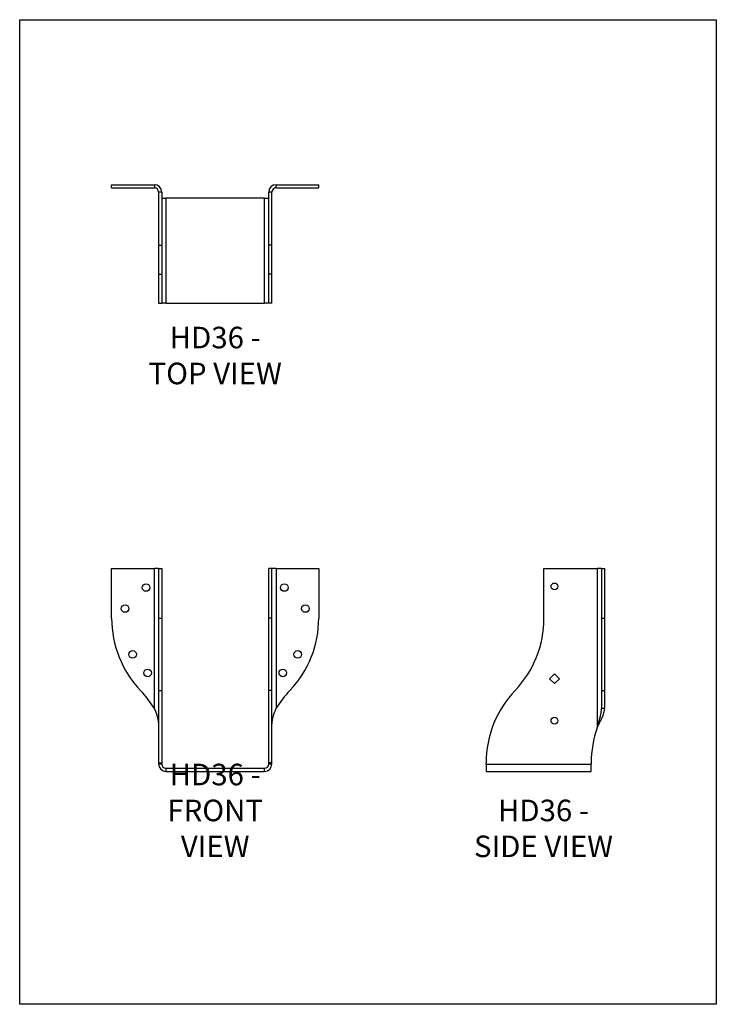
# Model space of a CAD drawing. Units: millimetres. Extents: x -1650 to -1230, y -631 to -37.
import ezdxf

# ---------------------------------------------------------------- set-up
doc = ezdxf.new("R2010")
doc.units = ezdxf.units.MM
doc.header["$MEASUREMENT"] = 0
doc.layers.get('0').update_dxf_attribs({"linetype": 'CONTINUOUS'})
doc.layers.get('Defpoints').update_dxf_attribs({"linetype": 'CONTINUOUS'})
doc.layers.add('OBJ', color=179, linetype='CONTINUOUS')
doc.styles.add('SLDTEXTSTYLE0', font='TXT', dxfattribs={"width": 0.605})

msp = doc.modelspace()

# ---------------------------------------------------------------- linework, layer by layer
at = {"color": 7, "linetype": 'Continuous', "lineweight": 25}
for p, q in [((-1595.04, -138.17), (-1595.04, -136.28)), ((-1595.04, -136.28), (-1569.27, -136.28)), ((-1569.27, -136.28), (-1569.27, -138.17)), ((-1495.9, -138.17), (-1495.9, -136.28)), ((-1495.9, -136.28), (-1470.14, -136.28)), ((-1470.14, -138.17), (-1470.14, -136.28)), ((-1595.04, -138.17), (-1569.27, -138.17)), ((-1564.85, -140.7), (-1566.74, -140.7)), ((-1566.74, -140.7), (-1566.74, -172.8)), ((-1564.85, -140.7), (-1564.85, -172.8)), ((-1498.44, -140.7), (-1500.33, -140.7)), ((-1500.33, -172.8), (-1500.33, -140.7)), ((-1498.44, -172.8), (-1498.44, -140.7)), ((-1495.9, -138.17), (-1470.14, -138.17)), ((-1564.85, -144.33), (-1562.31, -144.33)), ((-1562.31, -144.33), (-1562.31, -207.66)), ((-1502.86, -144.33), (-1562.31, -144.33)), ((-1502.86, -207.66), (-1502.86, -144.33)), ((-1502.86, -144.33), (-1500.33, -144.33)), ((-1566.74, -172.8), (-1564.85, -172.8)), ((-1566.74, -172.8), (-1566.74, -190.23)), ((-1564.85, -172.8), (-1564.85, -190.23)), ((-1498.44, -172.8), (-1500.33, -172.8)), ((-1500.33, -190.23), (-1500.33, -172.8)), ((-1498.44, -190.23), (-1498.44, -172.8)), ((-1566.74, -190.23), (-1564.85, -190.23)), ((-1566.74, -190.23), (-1566.74, -207.66)), ((-1564.85, -190.23), (-1564.85, -207.66)), ((-1498.44, -190.23), (-1500.33, -190.23)), ((-1500.33, -207.66), (-1500.33, -190.23)), ((-1498.44, -207.66), (-1498.44, -190.23)), ((-1566.74, -207.66), (-1564.85, -207.66)), ((-1562.31, -207.66), (-1564.85, -207.66)), ((-1562.31, -207.66), (-1502.86, -207.66)), ((-1500.33, -207.66), (-1502.86, -207.66)), ((-1498.44, -207.66), (-1500.33, -207.66)), ((-1595.04, -397.72), (-1595.04, -367.77)), ((-1595.04, -367.77), (-1569.27, -367.77)), ((-1569.27, -452.29), (-1569.27, -367.77)), ((-1566.74, -367.77), (-1569.27, -367.77)), ((-1566.74, -367.77), (-1564.85, -367.77)), ((-1566.74, -367.77), (-1566.74, -397.72)), ((-1564.85, -367.77), (-1564.85, -397.72)), ((-1498.44, -367.77), (-1500.33, -367.77)), ((-1500.33, -397.72), (-1500.33, -367.77)), ((-1498.44, -397.72), (-1498.44, -367.77)), ((-1495.9, -367.77), (-1498.44, -367.77)), ((-1495.9, -367.77), (-1495.9, -452.29)), ((-1495.9, -367.77), (-1470.14, -367.77)), ((-1470.14, -367.77), (-1470.14, -397.72)), ((-1334.36, -397.72), (-1334.36, -367.77)), ((-1334.36, -367.77), (-1302.26, -367.77)), ((-1302.26, -367.77), (-1302.26, -463.86)), ((-1299.73, -367.77), (-1302.26, -367.77)), ((-1299.73, -367.77), (-1297.83, -367.77)), ((-1299.73, -367.77), (-1299.73, -397.72)), ((-1297.83, -367.77), (-1297.83, -397.72)), ((-1566.74, -397.72), (-1564.85, -397.72)), ((-1566.74, -397.72), (-1566.74, -441.35)), ((-1564.85, -397.72), (-1564.85, -441.35)), ((-1498.44, -397.72), (-1500.33, -397.72)), ((-1500.33, -441.35), (-1500.33, -397.72)), ((-1498.44, -441.35), (-1498.44, -397.72)), ((-1299.73, -397.72), (-1297.83, -397.72)), ((-1299.73, -397.72), (-1299.73, -441.35)), ((-1297.83, -397.72), (-1297.83, -441.35)), ((-1330.96, -434.32), (-1328.03, -431.38)), ((-1328.03, -431.38), (-1325.09, -434.32)), ((-1328.03, -437.26), (-1330.96, -434.32)), ((-1325.09, -434.32), (-1328.03, -437.26)), ((-1566.74, -441.35), (-1564.85, -441.35)), ((-1566.74, -441.35), (-1566.74, -484.99)), ((-1564.85, -441.35), (-1564.85, -484.99)), ((-1498.44, -441.35), (-1500.33, -441.35)), ((-1500.33, -484.99), (-1500.33, -441.35)), ((-1498.44, -484.99), (-1498.44, -441.35)), ((-1299.73, -441.35), (-1297.83, -441.35)), ((-1299.73, -441.35), (-1299.73, -452.29)), ((-1297.83, -441.35), (-1297.83, -452.29)), ((-1297.83, -452.29), (-1299.73, -452.29)), ((-1566.74, -484.99), (-1564.85, -484.99)), ((-1566.74, -484.99), (-1566.74, -485.78)), ((-1564.85, -485.78), (-1566.74, -485.78)), ((-1564.85, -484.99), (-1564.85, -485.78)), ((-1498.44, -484.99), (-1500.33, -484.99)), ((-1500.33, -485.78), (-1500.33, -484.99)), ((-1498.44, -485.78), (-1500.33, -485.78)), ((-1498.44, -485.78), (-1498.44, -484.99)), ((-1369.22, -485.78), (-1369.22, -484.99)), ((-1369.22, -485.78), (-1305.89, -485.78)), ((-1369.22, -485.78), (-1369.22, -490.2)), ((-1305.89, -484.99), (-1305.89, -485.78)), ((-1305.89, -490.2), (-1305.89, -485.78)), ((-1562.31, -488.31), (-1562.31, -490.2)), ((-1562.31, -488.31), (-1502.86, -488.31)), ((-1562.31, -490.2), (-1502.86, -490.2)), ((-1502.86, -490.2), (-1502.86, -488.31)), ((-1369.22, -490.2), (-1305.89, -490.2))]:
    msp.add_line(p, q, dxfattribs=at)
for centre, radius in [((-1574.27, -379.29), 2.28), ((-1490.91, -379.29), 2.28), ((-1328.03, -378.63), 2.08), ((-1586.93, -391.96), 2.28), ((-1478.24, -391.96), 2.28), ((-1582.36, -419.61), 2.28), ((-1482.82, -419.61), 2.28), ((-1573.35, -430.82), 2.28), ((-1491.83, -430.82), 2.28), ((-1328.03, -459.66), 2.08)]:
    msp.add_circle(centre, radius, dxfattribs=at)
for centre, radius, start, end in [((-1569.27, -140.7), 4.43, 0, 90), ((-1495.9, -140.7), 4.43, 90, 180), ((-1569.27, -140.7), 2.53, 0, 90), ((-1495.9, -140.7), 2.53, 90, 180), ((-1531.71, -397.72), 63.33, 180, 223.54882), ((-1533.47, -397.72), 63.33, 316.45118, 0), ((-1397.69, -397.72), 63.33, 316.45118, 0), ((-1623.51, -484.99), 63.33, 31.08243, 43.54882), ((-1441.66, -484.99), 63.33, 136.45118, 148.91757), ((-1305.89, -484.99), 63.33, 136.45118, 180), ((-1242.55, -484.99), 63.33, 160.51434, 180), ((-1562.31, -485.78), 4.43, 180, 270), ((-1562.31, -485.78), 2.53, 180, 270), ((-1502.86, -485.78), 4.43, 270, 0), ((-1502.86, -485.78), 2.53, 270, 0)]:
    msp.add_arc(centre, radius, start, end, dxfattribs=at)
for points, knots in [([(-1569.27, -452.29), (-1569.22, -452.42), (-1569.11, -452.67), (-1568.96, -453.04), (-1568.81, -453.4), (-1568.66, -453.76), (-1568.52, -454.12), (-1568.39, -454.47), (-1568.26, -454.81), (-1568.14, -455.15), (-1568.03, -455.49), (-1567.92, -455.82), (-1567.81, -456.15), (-1567.72, -456.47), (-1567.63, -456.78), (-1567.54, -457.09), (-1567.46, -457.4), (-1567.39, -457.7), (-1567.29, -458.13), (-1567.17, -458.74), (-1567.04, -459.55), (-1566.92, -460.48), (-1566.82, -461.51), (-1566.75, -462.65), (-1566.74, -463.45), (-1566.74, -463.86)], [0, 0, 0, 0, 0.033303, 0.066118, 0.098445, 0.130284, 0.161636, 0.1925, 0.222879, 0.252771, 0.282177, 0.311099, 0.339535, 0.367488, 0.394956, 0.421942, 0.448445, 0.474467, 0.500007, 0.56091, 0.630771, 0.709603, 0.797415, 0.894212, 1, 1, 1, 1]), ([(-1498.44, -463.86), (-1498.44, -463.68), (-1498.43, -463.31), (-1498.42, -462.76), (-1498.4, -462.21), (-1498.37, -461.67), (-1498.32, -461.13), (-1498.27, -460.6), (-1498.21, -460.07), (-1498.13, -459.54), (-1498.05, -459.03), (-1497.95, -458.51), (-1497.86, -458.05), (-1497.76, -457.61), (-1497.66, -457.2), (-1497.53, -456.74), (-1497.38, -456.24), (-1497.2, -455.69), (-1497, -455.1), (-1496.76, -454.46), (-1496.5, -453.77), (-1496.21, -453.05), (-1496.01, -452.55), (-1495.9, -452.29)], [0, 0, 0, 0, 0.047011, 0.093705, 0.140084, 0.186149, 0.231902, 0.277344, 0.322478, 0.367305, 0.411827, 0.456045, 0.499962, 0.531951, 0.567938, 0.607925, 0.651915, 0.69991, 0.751911, 0.807921, 0.867938, 0.931964, 1, 1, 1, 1]), ([(-1302.26, -463.86), (-1301.78, -462.84), (-1301.29, -461.84), (-1300.56, -460.37), (-1300.32, -459.89), (-1299.97, -459.18), (-1299.86, -458.94), (-1299.69, -458.58), (-1299.64, -458.47), (-1299.55, -458.29), (-1299.53, -458.23), (-1299.49, -458.15), (-1299.47, -458.12), (-1299.45, -458.07), (-1299.45, -458.06), (-1299.44, -458.04), (-1299.43, -458.03), (-1299.43, -458.02), (-1299.43, -458.01), (-1299.42, -458.01), (-1299.42, -458), (-1299.29, -457.71), (-1299.13, -457.37), (-1298.8, -456.61), (-1298.63, -456.18), (-1298.3, -455.23), (-1298.14, -454.71), (-1297.91, -453.57), (-1297.83, -452.95), (-1297.83, -452.29)], [0, 0, 0, 0, 0.25, 0.25, 0.375, 0.375, 0.4375, 0.4375, 0.46875, 0.46875, 0.484375, 0.484375, 0.492188, 0.492188, 0.496094, 0.496094, 0.498047, 0.498047, 0.499023, 0.499023, 0.5, 0.5, 0.625, 0.625, 0.75, 0.75, 0.875, 0.875, 1, 1, 1, 1]), ([(-1302.26, -463.86), (-1302.21, -463.68), (-1302.11, -463.31), (-1301.96, -462.76), (-1301.81, -462.21), (-1301.65, -461.67), (-1301.5, -461.13), (-1301.35, -460.6), (-1301.2, -460.07), (-1301.05, -459.54), (-1300.91, -459.03), (-1300.77, -458.51), (-1300.65, -458.05), (-1300.53, -457.61), (-1300.43, -457.2), (-1300.31, -456.74), (-1300.2, -456.24), (-1300.08, -455.69), (-1299.97, -455.1), (-1299.87, -454.46), (-1299.79, -453.77), (-1299.74, -453.05), (-1299.73, -452.55), (-1299.73, -452.29)], [0, 0, 0, 0, 0.047011, 0.093705, 0.140084, 0.186149, 0.231902, 0.277344, 0.322478, 0.367305, 0.411827, 0.456045, 0.499962, 0.531951, 0.567938, 0.607925, 0.651915, 0.69991, 0.751911, 0.807921, 0.867938, 0.931964, 1, 1, 1, 1])]:
    msp.add_open_spline(points, degree=3, knots=knots, dxfattribs=at)
at = {"layer": 'Defpoints'}
msp.add_lwpolyline([(-1650.46, -36.71), (-1230.46, -36.71), (-1230.46, -630.71), (-1650.46, -630.71)], close=True, dxfattribs=at)

# ---------------------------------------------------------------- texts
at = {"layer": 'OBJ', "color": 7, "char_height": 13, "attachment_point": 8, "style": 'SLDTEXTSTYLE0'}
for s, insert in [('{\\fArial|b0|i0|c0|p34;HD36 - TOP VIEW}', (-1532.59, -256.64)), ('{\\fArial|b0|i0|c0|p34;HD36 - FRONT VIEW}', (-1532.59, -541.93)), ('{\\fArial|b0|i0|c0|p34;HD36 - SIDE VIEW}', (-1334.65, -541.93))]:
    msp.add_mtext(s, dxfattribs=dict(at, insert=insert))

doc.saveas('drawing.dxf')
